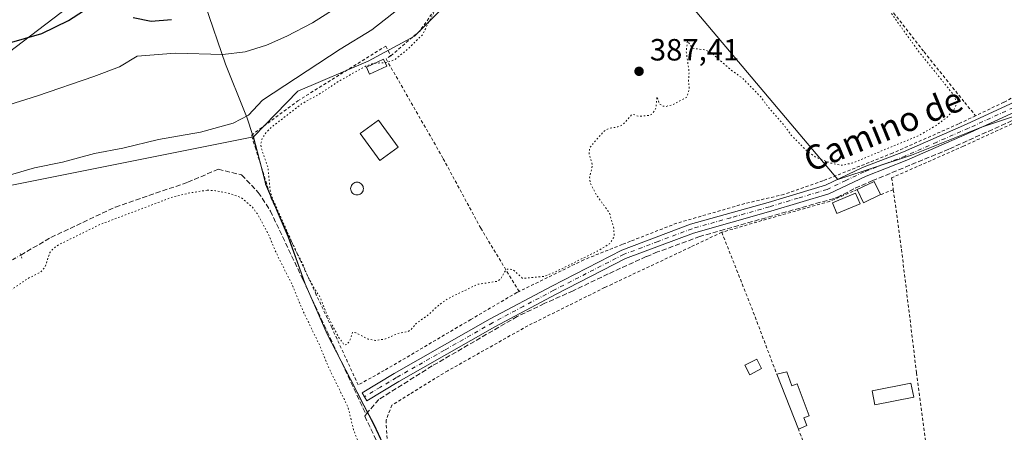
# Model space of a CAD drawing. Units: metres. Extents: x 635098 to 638564, y 4711239 to 4713620.
# Drawn here: x 638078 to 638399, y 4711889 to 4712023 of the extents above; entities that cross this region are included whole.
import ezdxf
from ezdxf.enums import TextEntityAlignment as Align

# ---------------------------------------------------------------- set-up
doc = ezdxf.new("R2010")
doc.units = ezdxf.units.M
doc.header["$MEASUREMENT"] = 0
for name, pattern in [('DGN Style 2', [1.6480167562047852, 0.988810053722871, -0.6592067024819142]), ('DGN Style 3', [2.307223458686699, 1.648016756204785, -0.6592067024819142]), ('DGN Style 4', [2.6384748266838614, 1.318413404963828, -0.6592067024819142, 0.001648016756204785, -0.6592067024819142]), ('DGN Style 5', [1.1536117293433497, 0.4944050268614355, -0.6592067024819142])]:
    doc.linetypes.add(name, pattern=pattern)
for name, color, linetype, lineweight in [('Alambrada', 7, 'DGN Style 2', 0), ('Corriente artificial lineal', 4, 'DGN Style 3', 13), ('Corriente artificial lineal oculto', 135, 'DGN Style 4', 13), ('Cultivos herbáceos CxS', 92, 'Continuous', 0), ('Curva de nivel auxiliar depresión', 30, 'DGN Style 5', 0), ('Curva de nivel maestra', 30, 'Continuous', 30), ('Curva de nivel normal', 30, 'Continuous', 0), ('Edificación Cxs', 1, 'Continuous', 13), ('Edificación ligera Cxs', 1, 'Continuous', 0), ('Huerta CxS', 92, 'Continuous', 0), ('Municipio', 91, 'Continuous', 13), ('Municipio CxS', 4, 'Continuous', 0), ('Pastizal CxS', 92, 'Continuous', 0), ('Piscina CxS', 4, 'Continuous', 0), ('Pista no pavimentada Cxs', 111, 'Continuous', 0), ('Pista no pavimentada eje', 91, 'DGN Style 4', 0), ('Puente lineal', 2, 'DGN Style 5', 0), ('Punto de cota en terreno', 7, 'Continuous', 0), ('Rótulo de punto de cota en terreno', 7, 'Continuous', 0), ('Tendido', 6, 'Continuous', 0), ('Texto cartográfico', 7, 'Continuous', 0)]:
    doc.layers.add(name, color=color, linetype=linetype, lineweight=lineweight)
doc.styles.add('Style-Arial', font='txt')

# ---------------------------------------------------------------- blocks, each defined once
blk = doc.blocks.new('*U5')
at = {"layer": 'Cultivos herbáceos CxS', "color": 92, "linetype": 'Continuous', "lineweight": 0}
blk.add_polyline3d([(638210.7068999996, 4711855.2685, 388.1270999999979), (638193.7874999996, 4711891.478499999, 388.3236000000034), (638190.4974999997, 4711897.7785, 388.1140000000014), (638186.1476999996, 4711906.3487, 388.0209999999934), (638178.5179000003, 4711920.978499999, 388.0099000000046), (638171.3580999998, 4711937.378699999, 387.9407999999967), (638165.8784999996, 4711952.6787, 387.718200000003), (638158.4987000005, 4711969.878699999, 387.9771999999939), (638154.4987000005, 4711985.2785, 389.0117000000027), (638168.9193000002, 4712000.2117, 389.6882000000041), (638191.8334999997, 4712009.926300001, 389.123900000006), (638207.0248999996, 4712018.165300001, 388.5856000000058), (638217.2921000002, 4712028.4321, 387.5763000000007), (638225.2773000002, 4712053.528899999, 387.6800999999978), (638229.6611000003, 4712075.286900001, 388.3698000000004), (638239.5795, 4712096.376700001, 389.726999999999), (638345.0576999999, 4711971.392700001, 388.0953000000009), (638369.0138999998, 4711979.377699999, 388.2416999999987), (638391.8290999997, 4711988.503500001, 388.5059000000037), (638419.2084999997, 4711997.629100001, 388.5053999999946)], dxfattribs=at)
blk = doc.blocks.new('*U12')
at = {"layer": 'Municipio CxS', "color": 4, "linetype": 'Continuous', "lineweight": 0, "flags": 128}
blk.add_lwpolyline([(638210.6439999995, 4711855.223), (638193.7289999997, 4711891.431), (638190.4380000008, 4711897.732999999), (638186.0909999997, 4711906.306), (638178.4570000015, 4711920.926999998), (638171.3020000005, 4711937.335999998), (638165.8200000002, 4711952.629000001), (638158.4379999997, 4711969.832000001), (638158.2429999991, 4711970.585), (638155.9550000001, 4711979.389), (638154.3019999998, 4711985.749999999), (638152.3250000002, 4711991.685), (638151.556, 4711993.572000001), (638145.2880000002, 4712008.982999999), (638138.724999999, 4712028.323000002)], dxfattribs=at)
blk = doc.blocks.new('5PATER')
at = {"layer": 'Huerta CxS', "linetype": 'Continuous', "lineweight": 0}
h = blk.add_hatch(color=51, dxfattribs=at)
edge = h.paths.add_edge_path()
edge.add_ellipse((0, 0), major_axis=(-0.1095731443231308, -0.1110710700762829), ratio=0.9994222409660322, start_angle=0, end_angle=360)

msp = doc.modelspace()

# ---------------------------------------------------------------- linework, layer by layer
at = {"layer": 'Alambrada', "color": 7, "linetype": 'DGN Style 2', "lineweight": 0, "extrusion": (-0.2149128317096509, -0.08155403398263353, 0.9732221813685192), "elevation": -521092.1394607781, "flags": 128}
msp.add_lwpolyline([(-4178953.922271913, 2207930.61556218), (-4178953.922271913, 2207926.01071449)], dxfattribs=at)
at = {"layer": 'Alambrada', "color": 7, "linetype": 'DGN Style 2', "lineweight": 0, "extrusion": (0.9106618271526343, 0.3546028128124086, 0.2120185881298), "elevation": 2252236.663546576, "flags": 128}
msp.add_lwpolyline([(4159208.259463053, -488226.5356693997), (4159181.441483574, -488227.1888183268), (4159158.655613003, -488226.1871459396)], dxfattribs=at)
at = {"layer": 'Alambrada', "color": 7, "linetype": 'DGN Style 2', "lineweight": 0}
for points in [[(638272.8501000004, 4712138.7601, 388.4183000000049), (638281.5401, 4712129.720100001, 387.3218000000052), (638293.4600999998, 4712114.640100001, 387.2798000000039), (638317.2100999998, 4712083.4101, 387.4437999999937), (638334.4200999998, 4712062.0601, 388.3818000000028), (638353.0900999998, 4712038.690099999, 388.1545000000042), (638373.1201, 4712012.970100001, 388.0371000000014), (638386.3901000004, 4711996.520099999, 388.6527999999962), (638389.9401000004, 4711992.170100001, 388.6160999999993)], [(638214.3300999999, 4712029.770099999, 388.6089000000065), (638213.4901000002, 4712026.690099999, 388.6100000000006), (638208.7801000001, 4712019.890100001, 389.0947000000015), (638199.1901000004, 4712011.670100001, 389.7422999999981)], [(638241.0701000001, 4711934.9001, 388.0363999999972), (638240.3201000001, 4711934.540100001, 388.0791000000027), (638225.3201000001, 4711925.7401, 388.3258999999962), (638221.0301000001, 4711923.2301, 388.2318999999989), (638197.1201, 4711909.130100001, 388.1803999999975), (638188.6101000002, 4711904.4101, 388.7966000000015), (638179.9801000003, 4711923.130100001, 388.5111999999936), (638174.9600999998, 4711933.8301, 388.3559999999998), (638169.7100999998, 4711945.050100001, 388.0322000000015), (638160.2600999996, 4711965.200099999, 388.0546000000031), (638155.1901000004, 4711981.370100001, 388.7164000000048), (638153.8101000005, 4711985.790100001, 389.5815000000002), (638168.9001000002, 4711997.0001, 388.457899999994), (638197.6201, 4712014.880100001, 390.2859999999928), (638199.1901000004, 4712011.670100001, 389.7422999999981)], [(638199.1901000004, 4712011.670100001, 389.7422999999981), (638197.7200999996, 4712010.6801, 389.7743000000046), (638216.3501000004, 4711978.1801, 387.5510000000068), (638228.5900999998, 4711955.5001, 387.7746999999945), (638241.0701000001, 4711934.9001, 388.0363999999972)], [(638414.0500999996, 4712004.7501, 388.5519000000059), (638412.9401000004, 4712004.300100001, 388.5314999999973), (638411.6401000004, 4712003.4301, 388.5807000000059), (638399.1201, 4711996.5601, 388.707699999999), (638389.9401000004, 4711992.170100001, 388.6160999999993)], [(638389.9401000004, 4711992.170100001, 388.6160999999993), (638384.3901000004, 4711989.5101, 388.5914000000048), (638362.8701, 4711980.0001, 388.5662000000011), (638341.2600999996, 4711971.380100001, 388.4456000000064)], [(638435.6201, 4711869.9101, 390.1652999999933), (638432.9401000004, 4711869.2301, 390.0969999999944), (638431.9401000004, 4711869.4001, 389.9397999999928), (638430.6001000004, 4711870.0801, 389.5831000000035), (638429.4501, 4711870.960100001, 389.2973000000056), (638427.9801000003, 4711873.7601, 388.8497999999963), (638420.8501000004, 4711919.3301, 388.4648000000016), (638414.2801000001, 4711965.350099999, 388.4275999999954), (638413.3101000005, 4711974.0601, 388.5118999999977), (638411.3101000005, 4711992.140100001, 389.0531000000047), (638410.7301000003, 4711993.670100001, 389.0945999999968), (638385.9600999998, 4711982.2301, 392.1027000000031), (638362.5701000001, 4711971.940099999, 391.5190000000002), (638363.1001000004, 4711968.050100001, 390.7479000000022)], [(638341.2600999996, 4711971.380100001, 388.4456000000064), (638340.1201, 4711970.9301, 388.4802000000054), (638327.4401000004, 4711966.550100001, 388.3604999999953), (638314.6601, 4711963.540100001, 388.3003000000026), (638292.5100999996, 4711957.140100001, 388.2366000000038), (638277.3901000004, 4711951.2601, 388.3076000000001)], [(638351.3501000004, 4711968.130100001, 389.8350999999966), (638350.0500999996, 4711967.5701, 389.800900000002), (638342.3501000004, 4711964.270099999, 389.3993999999948), (638320.2301000003, 4711957.9901, 388.9760999999999), (638307.1700999998, 4711954.190099999, 389.0228999999963)], [(638363.1001000004, 4711968.050100001, 390.7479000000022), (638365.7600999996, 4711948.630100001, 388.4536999999983), (638370.6700999998, 4711908.420100001, 389.0130999999965), (638375.7100999998, 4711870.630100001, 388.7618999999977), (638377.7301000003, 4711853.2601, 389.4567999999999), (638378.1401000004, 4711849.8201, 390.2023999999947)], [(638307.1700999998, 4711954.190099999, 389.0228999999963), (638296.9801000003, 4711949.340100001, 392.2565000000032), (638271.4401000004, 4711937.3101, 392.569399999993), (638268.9600999998, 4711936.1501, 392.3815999999933), (638243.9600999998, 4711923.720100001, 389.0798999999971), (638217.8501000004, 4711909.050100001, 388.7906999999978), (638205.3800999997, 4711901.4301, 393.1230000000069), (638199.5800999999, 4711897.8301, 393.7559999999939), (638197.6801000005, 4711892.9101, 392.0285000000004), (638198.2600999996, 4711883.130100001, 388.7899000000034), (638212.3000999996, 4711853.300100001, 388.3662999999942), (638225.4600999998, 4711826.130100001, 388.4363000000012), (638228.3501000004, 4711819.4301, 388.6119999999937), (638230.5301000001, 4711807.0701, 390.9634999999981)], [(638277.3901000004, 4711951.2601, 388.3076000000001), (638274.6901000004, 4711950.210100001, 388.2440000000061), (638262.1700999998, 4711945.210100001, 387.9449000000022), (638241.0701000001, 4711934.9001, 388.0363999999972)], [(638378.1401000004, 4711849.8201, 390.2023999999947), (638376.5500999996, 4711849.470100001, 390.4676000000036), (638350.0100999996, 4711843.4101, 389.1857000000018), (638341.9600999998, 4711865.100099999, 389.1138999999966), (638334.8501000004, 4711883.170100001, 388.9038), (638332.1401000004, 4711890.020099999, 389.6664000000019)]]:
    msp.add_polyline3d(points, dxfattribs=at)
at = {"layer": 'Corriente artificial lineal', "color": 4, "linetype": 'DGN Style 3', "lineweight": 13}
for points in [[(638406.0900999998, 4711992.470100001, 388.6622000000062), (638381.2401000002, 4711981.3101, 388.5721000000049), (638356.3800999997, 4711971.030099999, 388.6039000000019), (638350.2801000001, 4711968.360099999, 388.2627999999968), (638345.6401000004, 4711965.960100001, 388.2749999999942), (638343.7901, 4711965.2301, 388.2124999999942), (638308.0121999999, 4711955.0781, 388.4167000000016), (638299.9901000002, 4711952.8101, 388.4977999999974), (638286.2401000002, 4711947.7601, 388.4330000000046), (638282.5401, 4711946.2501, 388.4474999999948), (638270.0900999998, 4711940.600099999, 388.2877000000008), (638258.7001, 4711935.130100001, 388.2440999999963), (638249.2944999998, 4711930.9231, 388.3252000000066), (638240.4837999997, 4711926.716200001, 388.2981), (638212.7024999997, 4711910.6031, 388.0700999999972), (638195.3148999996, 4711899.682399999, 388.1643999999943), (638191.5777000004, 4711895.283700001, 388.2053000000014), (638190.7630000003, 4711894.226700001, 388.1585000000051), (638215.4600999998, 4711842.5801, 388.088699999993)], [(638078.5745999999, 4711946.772100001, 388.2290999999968), (638088.4335000003, 4711952.5021, 388.0807000000059), (638109.4680000005, 4711962.424000001, 388.1588000000047), (638133.0159, 4711970.493799999, 388.2249000000011), (638142.9378000004, 4711974.7271, 388.2692999999999), (638150.6107000001, 4711972.875, 388.2378999999929), (638156.0346999997, 4711967.1865, 388.1931000000041), (638160.0034999996, 4711961.101100001, 387.8947999999946), (638170.5867999997, 4711938.7437, 387.9106000000029), (638191.1704000002, 4711894.755200001, 388.1834999999992)]]:
    msp.add_polyline3d(points, dxfattribs=at)
at = {"layer": 'Corriente artificial lineal oculto', "color": 135, "linetype": 'DGN Style 4', "lineweight": 13, "extrusion": (0.006023899769394946, 0.003501135572684043, 0.999975727046047), "elevation": 20729.10551531479, "flags": 128}
msp.add_lwpolyline([(638059.5585343238, 4711900.111798482), (638064.6585893745, 4711903.075916648)], dxfattribs=at)
at = {"layer": 'Cultivos herbáceos CxS', "color": 92, "linetype": 'Continuous', "lineweight": 0}
for points in [[(638419.2084999997, 4711997.629100001, 388.5053999999946), (638391.8290999997, 4711988.503500001, 388.5059000000037), (638369.0138999998, 4711979.377699999, 388.2416999999987), (638345.0576999999, 4711971.392700001, 388.0953000000009), (638239.5795, 4712096.376700001, 389.726999999999), (638256.4458999997, 4712120.726500001, 389.1186000000016), (638273.1914999997, 4712140.226100001, 388.7921999999962), (638282.3306999998, 4712150.9453, 389.1266999999934), (638294.5129000006, 4712165.744100001, 390.1236000000063), (638306.6952999998, 4712183.152899999, 389.6162999999942), (638315.3969000002, 4712207.526900001, 389.3442000000068), (638316.2670999998, 4712222.3259, 389.7927999999956), (638317.1370999999, 4712225.807700001, 389.7400000000052), (638315.3712999999, 4712242.809900001, 392.5859999999957), (638324.6919, 4712260.7147, 392.0421000000061), (638337.1513, 4712280.648499999, 390.9962999999989), (638346.7231000002, 4712311.115499999, 390.824099999998)], [(638239.5795, 4712096.376700001, 389.726999999999), (638229.6611000003, 4712075.286900001, 388.3698000000004), (638225.2773000002, 4712053.528899999, 387.6800999999978), (638217.2921000002, 4712028.4321, 387.5763000000007), (638207.0248999996, 4712018.165300001, 388.5856000000058), (638191.8334999997, 4712009.926300001, 389.123900000006), (638168.9193000002, 4712000.2117, 389.6882000000041), (638154.4987000005, 4711985.2785, 389.0117000000027)], [(638239.5795, 4712096.376700001, 389.726999999999), (638345.0576999999, 4711971.392700001, 388.0953000000009), (638369.0138999998, 4711979.377699999, 388.2416999999987), (638391.8290999997, 4711988.503500001, 388.5059000000037), (638419.2084999997, 4711997.629100001, 388.5053999999946), (638447.7279000003, 4712012.458900001, 388.6445999999996), (638476.2474999997, 4712036.4147, 388.7847000000039), (638526.4419, 4712042.118100001, 388.5491000000038), (638549.7691000003, 4712045.5734, 388.6857000000018)], [(638069.6316999998, 4711968.346899999, 389.9995000000054), (638154.4987000005, 4711985.2785, 389.0117000000027), (638158.4987000005, 4711969.878699999, 387.9771999999939), (638165.8784999996, 4711952.6787, 387.718200000003), (638171.3580999998, 4711937.378699999, 387.9407999999967), (638178.5179000003, 4711920.978499999, 388.0099000000046), (638186.1476999996, 4711906.3487, 388.0209999999934), (638190.4974999997, 4711897.7785, 388.1140000000014), (638193.7874999996, 4711891.478499999, 388.3236000000034), (638210.7068999996, 4711855.2685, 388.1270999999979)], [(638154.4987000005, 4711985.2785, 389.0117000000027), (638069.6316999998, 4711968.346899999, 389.9995000000054)], [(638154.4987000005, 4711985.2785, 389.0117000000027), (638158.4987000005, 4711969.878699999, 387.9771999999939), (638165.8784999996, 4711952.6787, 387.718200000003), (638171.3580999998, 4711937.378699999, 387.9407999999967), (638178.5179000003, 4711920.978499999, 388.0099000000046), (638186.1476999996, 4711906.3487, 388.0209999999934), (638190.4974999997, 4711897.7785, 388.1140000000014), (638193.7874999996, 4711891.478499999, 388.3236000000034), (638210.7068999996, 4711855.2685, 388.1270999999979), (638216.2566999998, 4711843.0285, 388.132500000007), (638223.9463000001, 4711825.2283, 388.3058000000019), (638227.7062999997, 4711813.9783, 388.4679000000033), (638228.8448999999, 4711806.7543, 388.3616000000038)]]:
    msp.add_polyline3d(points, dxfattribs=at)
at = {"layer": 'Curva de nivel auxiliar depresión', "color": 30, "linetype": 'DGN Style 5', "lineweight": 0, "elevation": 387.5, "flags": 128}
for points in [[(638197.3717, 4712009.5109), (638198.0599999997, 4712009.5601), (638200.5300000003, 4712010.460100001), (638204.7300000006, 4712013.850099999), (638209.5700000003, 4712018.620100001), (638214.7000000002, 4712028.5601), (638216.4199999999, 4712035.2601), (638220.9699999997, 4712048.630100001), (638223.8099999997, 4712060.3101), (638227.5300000003, 4712072.670100001), (638229.0499999998, 4712075.720100001), (638233.9199999999, 4712083.300100001), (638236.3899999997, 4712088.4801), (638238.3499999996, 4712090.9301), (638243.0999999996, 4712095.5101), (638249.8099999997, 4712107.3101), (638253.1799999997, 4712111.720100001), (638260.3600000005, 4712122.550100001), (638267.6200000001, 4712131.7501), (638289.8300000001, 4712153.470100001), (638293.5700000003, 4712155.800100001), (638297.8200000003, 4712156.8101), (638301.5599999997, 4712162.450099999), (638302.7400000002, 4712164.700099999), (638305, 4712171.380100001), (638308.6299999999, 4712179.4101), (638310.0199999996, 4712181.6801), (638313.1200000001, 4712184.860099999), (638314.0800000001, 4712186.300100001), (638315.7100000001, 4712196.3201), (638319.4199999999, 4712208.630100001), (638324.5800000001, 4712220.920100001), (638329.8099999997, 4712235.9901), (638333.5199999996, 4712243.290100001), (638335.7400000002, 4712245.5801), (638339.0599999997, 4712247.110099999), (638350.3799999999, 4712248.7401), (638353.9900000002, 4712248.890100001), (638355.7000000002, 4712249.300100001), (638357.3300000001, 4712248.690099999), (638357.9100000003, 4712247.700099999), (638358.0700000003, 4712246.120100001), (638358.6500000004, 4712244.8101), (638359.7100000001, 4712243.780099999), (638361.2699999996, 4712242.890100001), (638363.8399999999, 4712241.670100001), (638368.2599999999, 4712240.2401), (638376.0700000003, 4712236.640100001), (638383.7400000002, 4712234.7501), (638388.1600000003, 4712231.7601), (638391.0999999996, 4712230.340100001), (638400.0099999999, 4712227.590100001), (638406.2300000006, 4712224.8201), (638412.7999999998, 4712223.220100001), (638417.5099999999, 4712220.1501), (638423.0899999999, 4712219.420100001), (638427.4000000004, 4712217.9901), (638434.5599999997, 4712216.5601), (638442.1799999997, 4712214.040100001), (638452.0599999997, 4712210.130100001), (638460.5700000003, 4712205.7601), (638462.6600000003, 4712204.390100001), (638465.8099999997, 4712201.540100001), (638468.7599999999, 4712197.920100001), (638471.9699999997, 4712195.190099999), (638475.6200000001, 4712194.5601), (638476.9600000001, 4712193.9301), (638477.9800000006, 4712192.8301), (638479.0800000001, 4712190.120100001), (638484.0300000003, 4712187.340100001), (638486.3899999997, 4712185.2401), (638487.2999999998, 4712183.780099999), (638487.4400000004, 4712182.040100001), (638486.4299999997, 4712177.880100001), (638486.1799999997, 4712172.6601), (638486.5199999996, 4712170.110099999), (638487.7300000006, 4712166.040100001), (638486.7400000002, 4712164.0701), (638480.8499999996, 4712159.4301), (638478.4800000006, 4712158.420100001), (638473.6500000004, 4712157.890100001), (638473.2400000002, 4712157.620100001), (638475.3899999997, 4712156.100099999), (638479.5599999997, 4712153.850099999), (638489.3300000001, 4712149.550100001), (638507.4500000002, 4712142.290100001), (638511.04, 4712140.030099999), (638512.9199999999, 4712136.920100001), (638515.4500000002, 4712133.850099999), (638515.9100000003, 4712132.220100001), (638515.6900000004, 4712129.620100001), (638514.8899999997, 4712126.2401), (638512.3799999999, 4712120.130100001), (638509.4800000006, 4712112.770099999), (638500.5700000003, 4712094.600099999), (638497.4800000006, 4712090.050100001), (638496.1100000005, 4712088.7401), (638495.0300000003, 4712088.270099999), (638493.8300000001, 4712088.200099999), (638492.0099999999, 4712088.6601), (638482.8700000001, 4712092.9001), (638469.9199999999, 4712099.940099999), (638465.1299999999, 4712103.1501), (638459.7100000001, 4712105.610099999), (638454.3300000001, 4712108.850099999), (638432.0700000003, 4712119.970100001), (638427.5700000003, 4712121.5701), (638426.8799999999, 4712121.4001), (638425.5700000003, 4712119.9101), (638422.8799999999, 4712118.110099999), (638422.1900000004, 4712114.8101), (638421.3099999997, 4712113.290100001), (638420.4500000002, 4712112.4901), (638418.1600000003, 4712111.720100001), (638413.3200000003, 4712111.4101), (638414.2999999998, 4712109.970100001), (638416.9800000006, 4712107.9801), (638417.6799999997, 4712106.710100001), (638417.6299999999, 4712105.710100001), (638417.1500000004, 4712104.670100001), (638416.3700000001, 4712103.7301), (638414.7400000002, 4712102.610099999), (638410.5, 4712100.360099999), (638407.3200000003, 4712100.020099999), (638402.5300000003, 4712098.0701), (638401.8799999999, 4712098.200099999), (638400.6500000004, 4712099.590100001), (638395.6600000003, 4712101.350099999), (638392.4800000006, 4712101.2601), (638392.1900000004, 4712100.300100001), (638392.8799999999, 4712098.890100001), (638401.4699999997, 4712088.5601), (638402.25, 4712087.110099999), (638402.0099999999, 4712085.5601), (638399.6100000005, 4712083.0001), (638398.8399999999, 4712081.7301), (638398.2699999996, 4712078.020099999), (638397.0700000003, 4712077.050100001), (638395.6100000005, 4712076.840100001), (638391.5800000001, 4712078.590100001), (638388.4699999997, 4712079.130100001), (638388.3499999996, 4712078.3101), (638388.8499999996, 4712076.920100001), (638392.0499999998, 4712072.210100001), (638391.8099999997, 4712070.9801), (638390.75, 4712070.470100001), (638389.3099999997, 4712071.0001), (638384.7000000002, 4712074.6501), (638382.5800000001, 4712075.940099999), (638380.4800000006, 4712076.290100001), (638378.4699999997, 4712075.460100001), (638377.4400000004, 4712074.540100001), (638379.1500000004, 4712073.8301), (638379.5999999996, 4712072.780099999), (638378.7199999997, 4712064.8201), (638378.2300000006, 4712063.700099999), (638376.1600000003, 4712061.470100001), (638374.6100000005, 4712059.050100001), (638374.04, 4712058.690099999), (638373.4299999997, 4712058.7401), (638371.3200000003, 4712059.800100001), (638369.6600000003, 4712060.210100001), (638367.4500000002, 4712059.720100001), (638363.5999999996, 4712056.170100001), (638353.04, 4712052.2601), (638350.8700000001, 4712051.0801), (638349.0099999999, 4712049.030099999), (638348.2699999996, 4712046.700099999), (638348.75, 4712044.270099999), (638351.1399999997, 4712040.1501), (638360.4000000004, 4712028.450099999), (638371.1299999999, 4712013.450099999), (638382.7800000003, 4711998.970100001), (638383.6299999999, 4711996.9301), (638383.5199999996, 4711995.4101), (638382.7699999996, 4711993.950099999), (638380.6399999997, 4711991.710100001), (638377.04, 4711988.9801), (638371.3300000001, 4711985.690099999), (638349.7199999997, 4711976.7401), (638346.3399999999, 4711976.040100001), (638342.6799999997, 4711976.7601), (638337.8899999997, 4711978.590100001), (638334.5099999999, 4711981.0801), (638329.8399999999, 4711985.8301), (638326.8300000001, 4711989.940099999), (638322.3600000005, 4711994.890100001), (638320.0800000001, 4711998.110099999), (638314.0199999996, 4712004.350099999), (638310.1600000003, 4712007.110099999), (638303.6900000004, 4712012.770099999), (638301.9500000002, 4712013.610099999), (638297.5700000003, 4712014.170100001), (638295.9800000006, 4712016.520099999), (638295.5800000001, 4712013.130100001), (638296.5199999996, 4712006.470100001), (638296.3300000001, 4712003.8201), (638296.54, 4712000.940099999), (638295.8499999996, 4711998.270099999), (638291.2599999999, 4711995.8101), (638288.9600000001, 4711995.200099999), (638287.9199999999, 4711995.350099999), (638286.8300000001, 4711996.0601), (638286.0099999999, 4711998.4101), (638285.7100000001, 4711994.870100001), (638285.3099999997, 4711993.8301), (638284.3600000005, 4711992.690099999), (638283.5499999998, 4711992.3201), (638280.1600000003, 4711991.940099999), (638278.3600000005, 4711992.600099999), (638277.79, 4711992.4801), (638274.79, 4711989.1501), (638273.2400000002, 4711988.540100001), (638270.25, 4711988.0001), (638268.8499999996, 4711987.200099999), (638264.0099999999, 4711981.6601), (638263.9600000001, 4711979.640100001), (638265.0099999999, 4711976.0101), (638264.0899999999, 4711972.1501), (638264.29, 4711970.140100001), (638266.1900000004, 4711966.5001), (638270.5700000003, 4711960.440099999), (638272, 4711955.450099999), (638272.0599999997, 4711952.670100001), (638270.6100000005, 4711950.4301), (638266.5599999997, 4711948.020099999), (638252.3600000005, 4711941.0101), (638249.2599999999, 4711939.8201), (638242.2699999996, 4711939.130100001), (638239.1100000005, 4711941.940099999), (638237.5499999998, 4711942.300100001), (638236.5, 4711941.530099999), (638235.1299999999, 4711939.0101), (638233.9900000002, 4711938.200099999), (638227.5099999999, 4711937.210100001), (638217.8300000001, 4711932.540100001), (638214.6600000003, 4711930.2601), (638211.2199999997, 4711927.050100001), (638207.54, 4711924.4801), (638205.6900000004, 4711922.350099999), (638204.8600000005, 4711921.8301), (638201.5099999999, 4711921.1501), (638197.3300000001, 4711919.380100001), (638194.2599999999, 4711918.950099999), (638191.8300000001, 4711919.360099999), (638187.8700000001, 4711921.4101), (638186.7800000003, 4711921.610099999), (638185.8700000001, 4711918.7501), (638184.9199999999, 4711917.5701), (638184.0499999998, 4711917.420100001), (638182.2400000002, 4711920.0001), (638180.1399999997, 4711923.9301), (638177.8799999999, 4711928.6501), (638176.2599999999, 4711932.940099999), (638174.1200000001, 4711936.140100001), (638172.0800000001, 4711940.0001), (638170.4400000004, 4711944.170100001), (638168.0300000003, 4711948.7401), (638160.5, 4711965.590100001), (638159.9000000004, 4711967.950099999), (638159.2199999997, 4711975.2401), (638156.9500000002, 4711981.8201), (638156.8600000005, 4711983.0101), (638157.2999999998, 4711984.780099999), (638158.5800000001, 4711986.690099999), (638160.3300000001, 4711988.450099999), (638170.1200000001, 4711996.0101), (638175.9900000002, 4711999.280099999), (638182.7199999997, 4712003.700099999), (638191.04, 4712008.3101), (638193.4400000004, 4712009.2301), (638193.9881999996, 4712009.269300001)], [(638193.9881999996, 4712009.269300001), (638197.3717, 4712009.5109)], [(638139.4000000004, 4711967.890100001), (638134.1399999997, 4711967.100099999), (638128.2800000003, 4711965.7501), (638104.6699999999, 4711956.8201), (638090.9100000003, 4711950.120100001), (638089.3200000003, 4711949.0001), (638088.1100000005, 4711947.630100001), (638086.4699999997, 4711942.790100001), (638085.0599999997, 4711941.210100001), (638081.1200000001, 4711939.2301), (638074.29, 4711934.670100001), (638064.2599999999, 4711931.030099999), (638042.2100000001, 4711918.6801), (638039.2599999999, 4711916.860099999), (638037.2999999998, 4711915.2401), (638036.1799999997, 4711913.5601), (638035.3799999999, 4711911.1601), (638034.7800000003, 4711910.530099999), (638031.2000000002, 4711909.1501), (638027.0199999996, 4711906.1801), (638021.2800000003, 4711903.9801), (638017.0999999996, 4711901.2401), (638013.1100000005, 4711897.940099999), (638010.1100000005, 4711894.5801), (638004.8300000001, 4711886.100099999), (638003.0499999998, 4711882.530099999), (637999.5800000001, 4711872.380100001), (637997.8799999999, 4711863.800100001), (637995.8499999996, 4711838.630100001), (637995.9199999999, 4711834.5601), (637996.4400000004, 4711832.0801), (637997.4500000002, 4711830.620100001), (637998.3399999999, 4711830.100099999), (637999.7800000003, 4711829.940099999), (638001.0300000003, 4711830.1801), (638018.8200000003, 4711838.2301), (638022.5700000003, 4711839.5101), (638023.1799999997, 4711839.4901), (638023.2800000003, 4711839.170100001), (638022.2999999998, 4711837.960100001), (638020.29, 4711836.470100001), (638016.8099999997, 4711834.390100001), (638011.1500000004, 4711831.610099999), (638005.2199999997, 4711827.470100001), (638003.3300000001, 4711825.210100001), (638002.4400000004, 4711822.220100001), (638001.4800000006, 4711820.860099999), (637999.9199999999, 4711820.0101), (637994.2400000002, 4711818.190099999), (637991.5499999998, 4711816.360099999), (637990.1600000003, 4711814.5601), (637989.4800000006, 4711812.9001), (637989.25, 4711808.210100001), (637990.7100000001, 4711801.0601), (637993.1500000004, 4711793.520099999), (637998.2300000006, 4711773.370100001), (638000.3099999997, 4711766.5001), (638001.2800000003, 4711761.190099999), (638003.9600000001, 4711751.550100001), (638005.3700000001, 4711744.960100001), (638008.3899999997, 4711736.4801), (638011.3799999999, 4711723.850099999), (638013.3600000005, 4711717.9101), (638015.1699999999, 4711715.1801), (638017.25, 4711714.050100001), (638019.3200000003, 4711713.940099999), (638022.2800000003, 4711715.200099999), (638023.3799999999, 4711715.350099999), (638027.5599999997, 4711715.5801), (638038.4699999997, 4711721.120100001), (638078.7300000006, 4711742.0001), (638113.0899999999, 4711758.8201), (638121.1100000005, 4711763.520099999), (638122.3600000005, 4711764.380100001), (638122.4400000004, 4711764.440099999), (638129.0999999996, 4711766.9301), (638136.6600000003, 4711771.2601), (638143.7400000002, 4711774.420100001), (638168.1399999997, 4711786.6501), (638174.1399999997, 4711790.470100001), (638183.2800000003, 4711794.4901), (638194.0599999997, 4711800.620100001), (638204.6500000004, 4711805.700099999), (638212.1299999999, 4711810.270099999), (638218.4800000006, 4711813.2301), (638220.29, 4711814.670100001), (638221.2300000006, 4711816.090100001), (638221.5599999997, 4711818.1801), (638221, 4711820.0101), (638217.04, 4711827.290100001), (638213.5499999998, 4711835.630100001), (638207.3399999999, 4711847.4901), (638204.0899999999, 4711855.3101), (638195.5199999996, 4711871.100099999), (638189.8600000005, 4711882.5101), (638187.0700000003, 4711889.870100001), (638185.3200000003, 4711897.120100001), (638179.1699999999, 4711909.6801), (638175.7800000003, 4711917.920100001), (638170.7999999998, 4711928.120100001), (638166.9299999997, 4711937.390100001), (638161.7000000002, 4711947.790100001), (638159.6100000005, 4711952.920100001), (638155.8700000001, 4711959.9901), (638154.1200000001, 4711962.390100001), (638150.5800000001, 4711965.470100001), (638146.04, 4711967.0101), (638142.0499999998, 4711967.7401), (638139.4000000004, 4711967.890100001)]]:
    msp.add_lwpolyline(points, dxfattribs=at)
at = {"layer": 'Curva de nivel maestra', "color": 30, "linetype": 'Continuous', "lineweight": 30, "elevation": 400, "flags": 128}
for points in [[(638074.1799999997, 4712015.6801), (638085.4199999999, 4712018.940099999), (638094.1699999999, 4712023.200099999), (638099.0899999999, 4712026.3301)], [(638115.2000000002, 4712024.200099999), (638121.0899999999, 4712022.960100001), (638127.7400000002, 4712023.520099999)]]:
    msp.add_lwpolyline(points, dxfattribs=at)
at = {"layer": 'Curva de nivel normal', "color": 30, "linetype": 'Continuous', "lineweight": 0, "flags": 128}
for points, elevation in [([(638185.2199999997, 4712029.800100001), (638173.7599999999, 4712022.5101), (638165.3399999999, 4712018.110099999), (638158.7199999997, 4712015.2301), (638151.7199999997, 4712013.0001), (638144.4699999997, 4712012.170100001), (638128.9699999997, 4712012.600099999), (638116.5599999997, 4712011.620100001), (638110.7699999996, 4712008.1501), (638102.4600000001, 4712004.9801), (638084.0899999999, 4711998.700099999), (638065.1900000004, 4711992.840100001)], 395), ([(638202.0599999997, 4712027.2301), (638193.0800000001, 4712020.130100001), (638182.75, 4712013.850099999), (638157.4299999997, 4711997.220100001), (638152.8099999997, 4711992.370100001), (638147.8700000001, 4711989.710100001), (638137.1799999997, 4711986.860099999), (638123.5300000003, 4711984.420100001), (638111.8200000003, 4711981.5601), (638102.6600000003, 4711979.8201), (638092.1500000004, 4711976.9901), (638083.0999999996, 4711975.210100001), (638068.7699999996, 4711971.120100001)], 390)]:
    msp.add_lwpolyline(points, dxfattribs=dict(at, elevation=elevation))
at = {"layer": 'Edificación Cxs', "color": 1, "linetype": 'Continuous', "lineweight": 13, "flags": 128}
for points, elevation in [([(638358.9101, 4711966.460100001), (638353.3701, 4711963.840100001), (638351.3501000004, 4711968.130100001), (638356.6001000004, 4711970.620100001), (638356.8701, 4711970.7501)], 389.8350999999966), ([(638328.3800999997, 4711908.6801), (638330.0701000001, 4711904.1601), (638331.7401000002, 4711904.790100001), (638335.6201, 4711894.350099999), (638333.9700999996, 4711893.7301), (638334.9200999998, 4711891.1801), (638332.1401000004, 4711890.020099999), (638325.1001000004, 4711907.940099999)], 390.2743000000045)]:
    msp.add_lwpolyline(points, close=True, dxfattribs=dict(at, elevation=elevation))
at = {"layer": 'Edificación Cxs', "color": 1, "linetype": 'Continuous', "lineweight": 13, "extrusion": (0.0209299188068327, 0.007524687575157938, 0.9997526281914121), "elevation": 49206.46863671496, "flags": 128}
msp.add_lwpolyline([(4218141.943665678, -2194307.963254444), (4218141.352444611, -2194301.862035538), (4218146.072873629, -2194301.412424712)], dxfattribs=at)
at = {"layer": 'Edificación Cxs', "color": 1, "linetype": 'Continuous', "lineweight": 13, "extrusion": (0.02749164075527654, 0.006202382366782066, 0.9996027911833575), "elevation": 47162.86789998673, "flags": 128}
msp.add_lwpolyline([(4455900.861797904, -1658993.2774786), (4455900.861797903, -1658996.641254311)], dxfattribs=at)
at = {"layer": 'Edificación Cxs', "color": 1, "linetype": 'Continuous', "lineweight": 13, "extrusion": (-0.005751878003765853, 0.01464114400958581, 0.9998762687460487), "elevation": 65705.46993196399, "flags": 128}
msp.add_lwpolyline([(638323.8199801114, 4711433.022606767), (638316.7783541628, 4711450.944527769)], dxfattribs=at)
at = {"layer": 'Edificación Cxs', "color": 1, "linetype": 'Continuous', "lineweight": 13}
for points in [[(638197.9401000004, 4712008.290100001, 388.8859999999986), (638192.3501000004, 4712005.6801, 389.0298000000039), (638191.2701000003, 4712008.0001, 389.6055999999954), (638196.8601000002, 4712010.610099999, 389.8424999999988), (638197.9401000004, 4712008.290100001, 388.8859999999986)], [(638201.6501000002, 4711981.9101, 388.6791999999987), (638195.6501000002, 4711977.590100001, 389.1817000000011), (638189.2801000001, 4711986.4101, 388.8549999999959), (638195.2801000001, 4711990.7401, 388.5467000000062), (638201.6501000002, 4711981.9101, 388.6791999999987)], [(638351.3501000004, 4711968.130100001, 389.8350999999966), (638356.6001000004, 4711970.620100001, 389.2370999999985), (638356.8701, 4711970.7501, 389.2106000000058), (638358.9101, 4711966.460100001, 389.6894000000029)], [(638320.1700999998, 4711909.7301, 389.295499999993), (638316.3300999999, 4711907.7501, 389.5777999999991), (638314.7100999998, 4711910.850099999, 389.1592999999993), (638318.5500999996, 4711912.850099999, 389.3117000000057), (638320.1700999998, 4711909.7301, 389.295499999993)], [(638328.3800999997, 4711908.6801, 389.2687000000006), (638330.0701000001, 4711904.1601, 389.9593000000023), (638331.7401000002, 4711904.790100001, 389.6575000000012), (638335.6201, 4711894.350099999, 389.9282999999996), (638333.9700999996, 4711893.7301, 390.2743000000046), (638334.9200999998, 4711891.1801, 389.7366999999941), (638332.1401000004, 4711890.020099999, 389.6664000000019)], [(638369.7701000003, 4711900.4801, 390.6496000000043), (638357.1300999997, 4711897.960100001, 391.9193999999989), (638356.2301000003, 4711902.450099999, 392.7915999999968), (638368.8701, 4711904.970100001, 390.622000000003), (638369.7701000003, 4711900.4801, 390.6496000000043)]]:
    msp.add_polyline3d(points, dxfattribs=at)
for points in [[(638197.9401000004, 4712008.290100001, 389.8424999999988), (638192.3501000004, 4712005.6801, 389.8424999999988), (638191.2701000003, 4712008.0001, 389.8424999999988), (638196.8601000002, 4712010.610099999, 389.8424999999988)], [(638201.6501000002, 4711981.9101, 389.1817000000011), (638195.6501000002, 4711977.590100001, 389.1817000000011), (638189.2801000001, 4711986.4101, 389.1817000000011), (638195.2801000001, 4711990.7401, 389.1817000000011)], [(638320.1700999998, 4711909.7301, 389.5777999999991), (638316.3300999999, 4711907.7501, 389.5777999999991), (638314.7100999998, 4711910.850099999, 389.5777999999991), (638318.5500999996, 4711912.850099999, 389.5777999999991)], [(638369.7701000003, 4711900.4801, 392.7915999999968), (638357.1300999997, 4711897.960100001, 392.7915999999968), (638356.2301000003, 4711902.450099999, 392.7915999999968), (638368.8701, 4711904.970100001, 392.7915999999968)]]:
    msp.add_3dface(points, dxfattribs=at)
at = {"layer": 'Edificación ligera Cxs', "color": 1, "linetype": 'Continuous', "lineweight": 0}
msp.add_polyline3d([(638352.2901, 4711963.440099999, 389.9481999999989), (638344.7100999998, 4711960.290100001, 389.5681999999942), (638343.2500999998, 4711963.790100001, 389.5629000000045), (638350.8300999999, 4711966.940099999, 389.9342000000034), (638352.2901, 4711963.440099999, 389.9481999999989)], dxfattribs=at)
msp.add_3dface([(638352.2901, 4711963.440099999, 389.9481999999989), (638344.7100999998, 4711960.290100001, 389.9481999999989), (638343.2500999998, 4711963.790100001, 389.9481999999989), (638350.8300999999, 4711966.940099999, 389.9481999999989)], dxfattribs=at)
at = {"layer": 'Municipio', "color": 91, "linetype": 'Continuous', "lineweight": 13, "flags": 128}
msp.add_lwpolyline([(638210.6440000023, 4711855.223000002), (638193.7290000003, 4711891.431), (638190.4380000014, 4711897.733), (638186.0910000004, 4711906.305999998), (638178.457000002, 4711920.926999999), (638171.3020000011, 4711937.335999999), (638165.8200000006, 4711952.629000001), (638158.4380000003, 4711969.832000001), (638158.2429999998, 4711970.585000001), (638155.9550000007, 4711979.389000001), (638154.3020000004, 4711985.749999999), (638152.3250000007, 4711991.684999999), (638151.5560000006, 4711993.572000001), (638145.2880000006, 4712008.982999999), (638138.7249999996, 4712028.323000003)], dxfattribs=at)
msp.add_lwpolyline([(638210.6440000023, 4711855.223000002), (638193.7290000003, 4711891.431), (638190.4380000014, 4711897.733), (638186.0910000004, 4711906.305999998), (638178.457000002, 4711920.926999999), (638171.3020000011, 4711937.335999999), (638165.8200000006, 4711952.629000001), (638158.4380000003, 4711969.832000001), (638158.2429999998, 4711970.585000001), (638155.9550000007, 4711979.389000001), (638154.3020000004, 4711985.749999999), (638152.3250000007, 4711991.684999999), (638151.5560000006, 4711993.572000001), (638145.2880000006, 4712008.982999999), (638138.7249999996, 4712028.323000003)], dxfattribs=at)
at = {"layer": 'Municipio CxS', "color": 4, "linetype": 'Continuous', "lineweight": 0, "flags": 128}
msp.add_lwpolyline([(638138.724999999, 4712028.323000002), (638145.2880000002, 4712008.982999999), (638151.556, 4711993.572000001), (638152.3250000002, 4711991.685), (638154.3019999998, 4711985.749999999), (638155.9550000001, 4711979.389), (638158.2429999991, 4711970.585), (638158.4379999997, 4711969.832000001), (638165.8200000002, 4711952.629000001), (638171.3020000005, 4711937.335999998), (638178.4570000015, 4711920.926999998), (638186.0909999997, 4711906.306), (638190.4380000008, 4711897.732999999), (638193.7289999997, 4711891.431), (638210.6439999995, 4711855.223)], dxfattribs=at)
at = {"layer": 'Pastizal CxS', "color": 92, "linetype": 'Continuous', "lineweight": 0}
for points in [[(638346.7231000002, 4712311.115499999, 390.824099999998), (638337.1513, 4712280.648499999, 390.9962999999989), (638324.6919, 4712260.7147, 392.0421000000061), (638315.3712999999, 4712242.809900001, 392.5859999999957), (638317.1370999999, 4712225.807700001, 389.7400000000052), (638316.2670999998, 4712222.3259, 389.7927999999956), (638315.3969000002, 4712207.526900001, 389.3442000000068), (638306.6952999998, 4712183.152899999, 389.6162999999942), (638294.5129000006, 4712165.744100001, 390.1236000000063), (638282.3306999998, 4712150.9453, 389.1266999999934), (638273.1914999997, 4712140.226100001, 388.7921999999962), (638256.4458999997, 4712120.726500001, 389.1186000000016), (638239.5795, 4712096.376700001, 389.726999999999), (638229.6611000003, 4712075.286900001, 388.3698000000004), (638225.2773000002, 4712053.528899999, 387.6800999999978), (638217.2921000002, 4712028.4321, 387.5763000000007), (638207.0248999996, 4712018.165300001, 388.5856000000058), (638191.8334999997, 4712009.926300001, 389.123900000006), (638168.9193000002, 4712000.2117, 389.6882000000041), (638154.4987000005, 4711985.2785, 389.0117000000027), (638069.6316999998, 4711968.346899999, 389.9995000000054)], [(638239.5795, 4712096.376700001, 389.726999999999), (638229.6611000003, 4712075.286900001, 388.3698000000004), (638225.2773000002, 4712053.528899999, 387.6800999999978), (638217.2921000002, 4712028.4321, 387.5763000000007), (638207.0248999996, 4712018.165300001, 388.5856000000058), (638191.8334999997, 4712009.926300001, 389.123900000006), (638168.9193000002, 4712000.2117, 389.6882000000041), (638154.4987000005, 4711985.2785, 389.0117000000027)], [(638154.4987000005, 4711985.2785, 389.0117000000027), (638069.6316999998, 4711968.346899999, 389.9995000000054)]]:
    msp.add_polyline3d(points, dxfattribs=at)
at = {"layer": 'Piscina CxS', "color": 4, "linetype": 'Continuous', "lineweight": 0}
msp.add_polyline3d([(638188.5926999999, 4711966.389900001, 387.4590999999928), (638188.2319999998, 4711966.3584, 387.4520000000048), (638187.8712999999, 4711966.389900001, 387.4458000000013), (638187.5215999996, 4711966.4836, 387.4401999999973), (638187.1934000002, 4711966.636700001, 387.4410000000062), (638186.8969000002, 4711966.8443, 387.4425999999949), (638186.6409, 4711967.100299999, 387.4446000000025), (638186.4331999999, 4711967.3969, 387.4468999999954), (638186.2801999999, 4711967.725099999, 387.4489000000031), (638186.1864999998, 4711968.0748, 387.450800000006), (638186.1549000005, 4711968.4354, 387.4527999999991), (638186.1864999998, 4711968.7961, 387.4550000000018), (638186.2801999999, 4711969.1458, 387.4575000000041), (638186.4331999999, 4711969.473999999, 387.4603000000061), (638186.6409, 4711969.770600001, 387.4633000000031), (638186.8969000002, 4711970.0266, 387.4665999999997), (638187.1935000002, 4711970.234200001, 387.4698999999964), (638187.5215999996, 4711970.3872, 387.4738999999972), (638187.8712999999, 4711970.480900001, 387.4872999999934), (638188.2319999998, 4711970.512499999, 387.5007999999943), (638188.5926999999, 4711970.480900001, 387.5135000000009), (638188.9424000002, 4711970.3872, 387.5247999999993), (638189.2704999996, 4711970.234200001, 387.5341000000044), (638189.5670999996, 4711970.0266, 387.5408000000025), (638189.8230999997, 4711969.770500001, 387.5445999999938), (638190.0307999998, 4711969.473999999, 387.545499999993), (638190.1837999999, 4711969.1458, 387.543399999995), (638190.2774999999, 4711968.7961, 387.5387999999948), (638190.3091000002, 4711968.4354, 387.5319000000018), (638190.2774999999, 4711968.0747, 387.5234000000055), (638190.1837999999, 4711967.725000001, 387.5136999999959), (638190.0307999998, 4711967.3969, 387.5038000000059), (638189.8230999997, 4711967.100299999, 387.4940999999963), (638189.5670999996, 4711966.8443, 387.4845999999961), (638189.2704999996, 4711966.636600001, 387.4753999999957), (638188.9424000002, 4711966.4836, 387.4668999999994)], close=True, dxfattribs=at)
msp.add_polyline3d([(638188.5926999999, 4711966.389900001, 387.4590999999928), (638188.2319999998, 4711966.3584, 387.4520000000048), (638187.8712999999, 4711966.389900001, 387.4458000000013), (638187.5215999996, 4711966.4836, 387.4401999999973), (638187.1934000002, 4711966.636700001, 387.4410000000062), (638186.8969000002, 4711966.8443, 387.4425999999949), (638186.6409, 4711967.100299999, 387.4446000000025), (638186.4331999999, 4711967.3969, 387.4468999999954), (638186.2801999999, 4711967.725099999, 387.4489000000031), (638186.1864999998, 4711968.0748, 387.450800000006), (638186.1549000005, 4711968.4354, 387.4527999999991), (638186.1864999998, 4711968.7961, 387.4550000000018), (638186.2801999999, 4711969.1458, 387.4575000000041), (638186.4331999999, 4711969.473999999, 387.4603000000061), (638186.6409, 4711969.770600001, 387.4633000000031), (638186.8969000002, 4711970.0266, 387.4665999999997), (638187.1935000002, 4711970.234200001, 387.4698999999964), (638187.5215999996, 4711970.3872, 387.4738999999972), (638187.8712999999, 4711970.480900001, 387.4872999999934), (638188.2319999998, 4711970.512499999, 387.5007999999943), (638188.5926999999, 4711970.480900001, 387.5135000000009), (638188.9424000002, 4711970.3872, 387.5247999999993), (638189.2704999996, 4711970.234200001, 387.5341000000044), (638189.5670999996, 4711970.0266, 387.5408000000025), (638189.8230999997, 4711969.770500001, 387.5445999999938), (638190.0307999998, 4711969.473999999, 387.545499999993), (638190.1837999999, 4711969.1458, 387.543399999995), (638190.2774999999, 4711968.7961, 387.5387999999948), (638190.3091000002, 4711968.4354, 387.5319000000018), (638190.2774999999, 4711968.0747, 387.5234000000055), (638190.1837999999, 4711967.725000001, 387.5136999999959), (638190.0307999998, 4711967.3969, 387.5038000000059), (638189.8230999997, 4711967.100299999, 387.4940999999963), (638189.5670999996, 4711966.8443, 387.4845999999961), (638189.2704999996, 4711966.636600001, 387.4753999999957), (638188.9424000002, 4711966.4836, 387.4668999999994), (638188.5926999999, 4711966.389900001, 387.4590999999928)], dxfattribs=at)
at = {"layer": 'Pista no pavimentada Cxs', "color": 111, "linetype": 'Continuous', "lineweight": 0}
msp.add_polyline3d([(638405.4200999998, 4711994.630100001, 388.9726999999984), (638388.2100999998, 4711986.7301, 389.6469999999972), (638367.5601000005, 4711977.6601, 391.6477000000014), (638354.2100999998, 4711972.530099999, 388.8730000000069), (638342.0401, 4711966.7601, 389.1438000000053), (638323.1300999997, 4711961.0601, 388.8218000000052), (638297.9401000004, 4711953.9301, 389.7690000000002), (638275.7801000001, 4711945.590100001, 390.1321999999927), (638253.1201, 4711933.9801, 389.6515000000072), (638233.1401000004, 4711923.4001, 388.7817000000068), (638201.8201000001, 4711905.520099999, 390.2893999999943), (638191.4001000002, 4711899.2501, 389.7158999999957), (638189.8601000002, 4711901.8301, 388.9085000000051), (638200.3000999996, 4711908.100099999, 388.5267000000022), (638231.7001, 4711926.020099999, 388.6456999999937), (638251.7401000002, 4711936.640100001, 388.5206000000035), (638274.5601000005, 4711948.3301, 388.545299999998), (638297.0000999998, 4711956.790100001, 388.5877000000037), (638322.2901, 4711963.940099999, 388.5228000000061), (638340.9600999998, 4711969.5601, 388.7212), (638353.0301000001, 4711975.290100001, 388.382700000002), (638366.4200999998, 4711980.440099999, 389.4177000000054), (638386.9901000002, 4711989.470100001, 388.8442000000068), (638404.1601, 4711997.350099999, 388.6337000000058)], dxfattribs=at)
msp.add_polyline3d([(638405.4200999998, 4711994.630100001, 388.9726999999984), (638388.2100999998, 4711986.7301, 389.6469999999972), (638367.5601000005, 4711977.6601, 391.6477000000014), (638354.2100999998, 4711972.530099999, 388.8730000000069), (638342.0401, 4711966.7601, 389.1438000000053), (638323.1300999997, 4711961.0601, 388.8218000000052), (638297.9401000004, 4711953.9301, 389.7690000000002), (638275.7801000001, 4711945.590100001, 390.1321999999927), (638253.1201, 4711933.9801, 389.6515000000072), (638233.1401000004, 4711923.4001, 388.7817000000068), (638201.8201000001, 4711905.520099999, 390.2893999999943), (638191.4001000002, 4711899.2501, 389.7158999999957), (638189.8601000002, 4711901.8301, 388.9085000000051), (638200.3000999996, 4711908.100099999, 388.5267000000022), (638231.7001, 4711926.020099999, 388.6456999999937), (638251.7401000002, 4711936.640100001, 388.5206000000035), (638274.5601000005, 4711948.3301, 388.545299999998), (638297.0000999998, 4711956.790100001, 388.5877000000037), (638322.2901, 4711963.940099999, 388.5228000000061), (638340.9600999998, 4711969.5601, 388.7212), (638353.0301000001, 4711975.290100001, 388.382700000002), (638366.4200999998, 4711980.440099999, 389.4177000000054), (638386.9901000002, 4711989.470100001, 388.8442000000068), (638404.1601, 4711997.350099999, 388.6337000000058)], dxfattribs=at)
at = {"layer": 'Pista no pavimentada eje', "color": 91, "linetype": 'DGN Style 4', "lineweight": 0}
msp.add_polyline3d([(638404.7901, 4711995.9901, 388.8151999999973), (638387.6001000004, 4711988.100099999, 389.1049999999959), (638377.3151000004, 4711983.585100001, 389.9572000000044), (638366.9901000002, 4711979.050100001, 390.4731000000029), (638360.3151000004, 4711976.485099999, 389.1293000000005), (638353.6201, 4711973.9101, 388.6370000000024), (638347.5850999998, 4711971.045100001, 388.8273999999947), (638341.5000999998, 4711968.1601, 388.9567999999999), (638332.0450999998, 4711965.3101, 388.6373000000021), (638322.7100999998, 4711962.5001, 388.7232999999979), (638310.1151000002, 4711958.9351, 388.5960999999952), (638297.4700999996, 4711955.360099999, 389.2356), (638286.3901000004, 4711951.190099999, 389.4078000000009), (638275.1700999998, 4711946.960100001, 389.1269000000029), (638252.4301000005, 4711935.3101, 389.1481000000058), (638242.4401000004, 4711930.020099999, 388.6784000000043), (638232.4200999998, 4711924.710100001, 388.7114000000001), (638216.7200999996, 4711915.7501, 388.4458000000013), (638201.0601000005, 4711906.8101, 389.1668000000063), (638195.8400999998, 4711903.675100001, 389.4864999999991), (638190.6300999997, 4711900.540100001, 389.2292000000016)], dxfattribs=at)
at = {"layer": 'Puente lineal', "color": 2, "linetype": 'DGN Style 5', "lineweight": 0, "extrusion": (-0.03434154693052602, 0.1030194493999385, 0.9940863399120583), "elevation": 463895.6497077228, "flags": 128}
msp.add_lwpolyline([(-2095447.41522414, -4243050.57312703), (-2095447.415224141, -4243052.677322331)], dxfattribs=at)
at = {"layer": 'Tendido', "color": 6, "linetype": 'Continuous', "lineweight": 0, "extrusion": (0.3876039423197825, 0.921812496614389, 0.004990489325675263), "elevation": 4591062.869809392, "flags": 128}
msp.add_lwpolyline([(1238138.322831838, -22504.59550465376), (1237954.81061211, -22522.19102376319), (1237784.800406825, -22520.39282405544), (1237770.397386193, -22522.12222290644)], dxfattribs=at)
at = {"layer": 'Tendido', "color": 6, "linetype": 'Continuous', "lineweight": 0}
msp.add_polyline3d([(637148.1967000002, 4711278.5001, 385.3307999999961), (637161.5153999999, 4711348.488399999, 387.7207000000053), (637198.4800000006, 4711539.42, 393.879700000005), (637315.7999999998, 4711596.34, 387.6687999999995), (637444.6200000001, 4711640.730000001, 393.4575999999943), (637563.3499999996, 4711681.77, 391.6496000000043), (637698.7999999998, 4711728.630000001, 391.9348000000027), (637824.6948999995, 4711823.548800001, 393.7404999999999), (637874.7800000003, 4711861.51, 404.6106), (637986.0700000003, 4711945.51, 405.0975000000035), (638106.3700000001, 4712037.029999999, 405.8113000000012), (638212.0099999999, 4712115.930000001, 407.3350000000065)], dxfattribs=at)

# ---------------------------------------------------------------- block references
at = {"layer": 'Cultivos herbáceos CxS', "color": 92, "linetype": 'Continuous', "lineweight": 0}
msp.add_blockref('*U5', (0, 0), dxfattribs=at)
at = {"layer": 'Municipio CxS', "color": 4, "linetype": 'Continuous', "lineweight": 0}
msp.add_blockref('*U12', (0, 0), dxfattribs=at)
at = {"layer": 'Punto de cota en terreno', "color": 7, "linetype": 'Continuous', "lineweight": 0, "xscale": 10, "yscale": 10, "zscale": 10}
msp.add_blockref('5PATER', (638280.1900000004, 4712006.66, 387.4100000000035), dxfattribs=at)

# ---------------------------------------------------------------- texts
at = {"layer": 'Rótulo de punto de cota en terreno', "color": 7, "linetype": 'Continuous', "lineweight": 0, "style": 'Style-Arial'}
msp.add_text('387,41', height=7.000000000000002, dxfattribs=at).set_placement((638283.7177999998, 4712010.187799999))
at = {"layer": 'Texto cartográfico', "color": 7, "linetype": 'Continuous', "lineweight": 0, "style": 'Style-Arial'}
msp.add_text('Camino de', height=8, rotation=22.32808856577046, dxfattribs=at).set_placement((638359.811571257, 4711987.740569206), align=Align.MIDDLE_CENTER)

doc.saveas('drawing.dxf')
